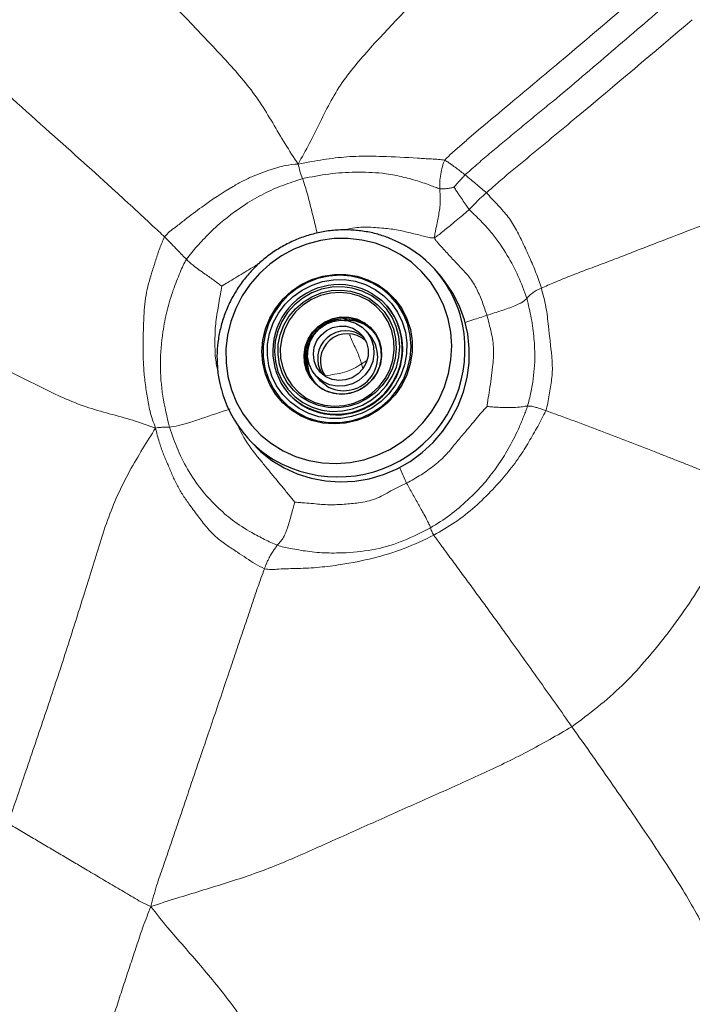
# Model space of a CAD drawing. Units: millimetres. Extents: x 0 to 420, y 0 to 297.
# Drawn here: x 96 to 105, y 121 to 134 of the extents above; entities that cross this region are included whole.
import ezdxf

# ---------------------------------------------------------------- set-up
doc = ezdxf.new("R2010")
doc.units = ezdxf.units.MM

msp = doc.modelspace()

# ---------------------------------------------------------------- linework, layer by layer
at = {"color": 7, "linetype": 'Continuous', "lineweight": 25}
for p, q in [((101.24353, 130.52251), (101.1865, 130.587)), ((100.53021, 130.09635), (100.52445, 130.10287)), ((100.29157, 129.702), (100.2398, 129.76054)), ((99.55058, 129.15114), (99.60234, 129.0926)), ((99.17597, 128.91056), (99.18173, 128.90404)), ((98.6144, 128.31278), (98.67142, 128.24829))]:
    msp.add_line(p, q, dxfattribs=at)
at = {"color": 8, "linetype": 'Continuous', "lineweight": 18}
for p, q in [((100.17947, 129.31308), (100.24696, 129.35112)), ((100.17947, 129.31308), (100.1953, 129.24854)), ((100.69401, 127.90229), (100.79228, 127.68679))]:
    msp.add_line(p, q, dxfattribs=at)
at = {"color": 7, "linetype": 'Continuous', "lineweight": 25, "flags": 128}
for points in [[(100.70635, 130.80246), (100.54127, 130.88961), (100.36595, 130.95552), (100.18308, 130.99918), (99.99541, 131.01993), (99.80579, 131.01746), (99.61709, 130.9918), (99.43218, 130.94334), (99.25386, 130.87282), (99.08484, 130.78131), (98.92766, 130.67019), (98.78473, 130.54115), (98.65819, 130.39614), (98.54998, 130.23736), (98.46173, 130.06722), (98.39478, 129.88831), (98.35015, 129.70332), (98.32851, 129.51506), (98.33018, 129.3264), (98.35515, 129.14018), (98.40304, 128.95924), (98.47312, 128.7863), (98.56432, 128.62401), (98.67527, 128.47481), (98.80428, 128.34097), (98.9494, 128.22451), (99.10842, 128.12721), (99.27894, 128.05053), (99.45838, 127.99564), (99.64401, 127.96338), (99.83301, 127.95422), (100.02253, 127.96831), (100.20968, 128.00544), (100.39164, 128.06504), (100.56565, 128.14621), (100.72906, 128.24772), (100.8794, 128.36803), (101.01439, 128.50532), (101.13198, 128.6575), (101.2304, 128.82227), (101.30815, 128.99713), (101.36404, 129.17943), (101.39724, 129.3664), (101.40725, 129.55522), (101.3939, 129.74302), (101.3574, 129.92695), (101.29831, 130.10422), (101.21751, 130.27215), (101.11625, 130.4282), (100.99604, 130.56999), (100.85871, 130.69537), (100.70635, 130.80246)], [(98.67142, 128.24829), (98.79981, 128.11878), (98.95368, 127.99651), (99.12164, 127.89374), (99.30134, 127.81191), (99.49025, 127.75216), (99.68571, 127.71534), (99.88499, 127.70197), (100.08529, 127.71223), (100.2838, 127.74597), (100.47772, 127.80273), (100.66434, 127.88171), (100.84104, 127.9818), (101.00533, 128.10158), (101.15492, 128.2394), (101.28769, 128.39329), (101.40179, 128.56112), (101.49562, 128.74052), (101.56786, 128.92896), (101.61748, 129.12382), (101.64381, 129.32235), (101.64646, 129.52176), (101.6254, 129.71926), (101.58093, 129.91208), (101.51367, 130.09749), (101.42457, 130.27292), (101.31486, 130.43588), (101.24353, 130.52251)], [(100.40359, 130.3879), (100.52829, 130.29734), (100.63696, 130.18839), (100.72706, 130.06361), (100.79649, 129.92592), (100.8436, 129.77855), (100.86731, 129.62496), (100.86704, 129.46873), (100.84282, 129.31354), (100.7952, 129.16302), (100.72531, 129.0207), (100.63477, 128.88992), (100.52572, 128.77374), (100.40071, 128.67488), (100.26266, 128.59567), (100.11483, 128.53795), (99.96066, 128.50309), (99.80377, 128.49189), (99.64785, 128.50462), (99.49654, 128.54099), (99.3534, 128.60014), (99.22177, 128.68068), (99.10474, 128.78072), (99.00506, 128.89793), (98.92506, 129.02955), (98.86662, 129.1725), (98.83111, 129.32343), (98.81935, 129.4788), (98.83163, 129.63496), (98.86766, 129.78827), (98.92659, 129.93512), (99.00704, 130.07207), (99.10713, 130.19591), (99.2245, 130.30375), (99.35642, 130.39305), (99.49978, 130.46171), (99.65123, 130.50814), (99.80721, 130.53124), (99.96407, 130.53047), (100.11814, 130.50584), (100.2658, 130.45795), (100.40359, 130.3879)], [(99.29409, 128.65149), (99.42979, 128.5825), (99.57521, 128.53533), (99.72694, 128.51108), (99.88143, 128.51032), (100.03504, 128.53307), (100.18419, 128.57879), (100.32538, 128.64642), (100.45529, 128.73436), (100.57089, 128.84056), (100.66946, 128.96253), (100.74869, 129.0974), (100.80672, 129.24202), (100.8422, 129.393), (100.8543, 129.5468), (100.84272, 129.69981), (100.80774, 129.84844), (100.75019, 129.98923), (100.67141, 130.11885), (100.57324, 130.23428), (100.45799, 130.33281), (100.32836, 130.41212), (100.18738, 130.47037), (100.03837, 130.50619), (99.88481, 130.51873), (99.73031, 130.5077), (99.57848, 130.47337), (99.43288, 130.41653), (99.29694, 130.33851), (99.17382, 130.24116), (99.06642, 130.12674), (98.97726, 129.99794), (98.90843, 129.85778), (98.86153, 129.70955), (98.83767, 129.55671), (98.83742, 129.40285), (98.86076, 129.25159), (98.90716, 129.10645), (98.97553, 128.97085), (99.06427, 128.84797), (99.17129, 128.74067), (99.29409, 128.65149)], [(99.32558, 128.70078), (99.20708, 128.7872), (99.10429, 128.89149), (99.01972, 129.01109), (98.95545, 129.14305), (98.91308, 129.28413), (98.89364, 129.43085), (98.89761, 129.5796), (98.92489, 129.72672), (98.97482, 129.86858), (99.04616, 130.00169), (99.13715, 130.12277), (99.24557, 130.22885), (99.36872, 130.3173), (99.5036, 130.38595), (99.64686, 130.43312), (99.79499, 130.45763), (99.94434, 130.45889), (100.09123, 130.43687), (100.23204, 130.3921), (100.3633, 130.3257), (100.48179, 130.23928), (100.58459, 130.13499), (100.66916, 130.01539), (100.73343, 129.88343), (100.7758, 129.74235), (100.79524, 129.59563), (100.79127, 129.44688), (100.76399, 129.29976), (100.71406, 129.1579), (100.64272, 129.02479), (100.55172, 128.90371), (100.44331, 128.79764), (100.32015, 128.70918), (100.18528, 128.64053), (100.04202, 128.59336), (99.89389, 128.56885), (99.74454, 128.56759), (99.59765, 128.58961), (99.45684, 128.63438), (99.32558, 128.70078)], [(100.30963, 130.24165), (100.18548, 130.30379), (100.05204, 130.34437), (99.91292, 130.36228), (99.77195, 130.35703), (99.63294, 130.32877), (99.49971, 130.27825), (99.37588, 130.20687), (99.26484, 130.11657), (99.1696, 130.00982), (99.09277, 129.88951), (99.03644, 129.75895), (99.00216, 129.62168), (98.99084, 129.48145), (99.00282, 129.34209), (99.03775, 129.2074), (99.09468, 129.08105), (99.17207, 128.96649), (99.26779, 128.86685), (99.37925, 128.78483), (99.5034, 128.72269), (99.63684, 128.68211), (99.77595, 128.6642), (99.91693, 128.66945), (100.05593, 128.69771), (100.18917, 128.74823), (100.313, 128.81961), (100.42404, 128.90991), (100.51928, 129.01666), (100.59611, 129.13697), (100.65244, 129.26753), (100.68672, 129.4048), (100.69803, 129.54503), (100.68606, 129.68439), (100.65113, 129.81908), (100.5942, 129.94543), (100.51681, 130.05999), (100.42108, 130.15964), (100.30963, 130.24165)], [(100.28415, 130.20176), (100.39216, 130.1219), (100.48441, 130.02453), (100.55824, 129.91245), (100.61155, 129.78889), (100.64278, 129.6574), (100.65105, 129.52176), (100.63611, 129.38587), (100.5984, 129.25365), (100.539, 129.1289), (100.45962, 129.0152), (100.36254, 128.91583), (100.25055, 128.83365), (100.12688, 128.77102), (99.99509, 128.72974), (99.85896, 128.711), (99.72241, 128.71534), (99.58938, 128.74263), (99.46368, 128.7921), (99.34894, 128.86231), (99.24845, 128.95124), (99.16511, 129.05634), (99.10131, 129.17459), (99.05888, 129.30258), (99.03906, 129.43663), (99.04241, 129.57288), (99.06883, 129.70742), (99.11756, 129.83637), (99.1872, 129.95603), (99.27575, 130.06294), (99.38067, 130.15405), (99.49892, 130.22672), (99.62711, 130.27886), (99.76156, 130.30898), (99.89839, 130.3162), (100.03366, 130.30033), (100.1635, 130.26181), (100.28415, 130.20176)], [(99.42308, 128.84571), (99.54286, 128.78645), (99.6719, 128.74918), (99.80626, 128.73502), (99.94187, 128.74441), (100.07461, 128.77706), (100.20045, 128.83199), (100.31555, 128.90751), (100.41642, 129.00134), (100.50001, 129.11062), (100.56376, 129.23204), (100.60574, 129.36191), (100.62468, 129.49627), (100.62, 129.63105), (100.59184, 129.76215), (100.54106, 129.88559), (100.4692, 129.99762), (100.37844, 130.09483), (100.27155, 130.17427), (100.15176, 130.23353), (100.02273, 130.2708), (99.88837, 130.28496), (99.75275, 130.27557), (99.62002, 130.24291), (99.49418, 130.18799), (99.37908, 130.11247), (99.2782, 130.01864), (99.19462, 129.90936), (99.13087, 129.78794), (99.08889, 129.65807), (99.06995, 129.52371), (99.07463, 129.38893), (99.10279, 129.25783), (99.15357, 129.13439), (99.22543, 129.02236), (99.31619, 128.92515), (99.42308, 128.84571)], [(100.33329, 130.26314), (100.44903, 130.17797), (100.52445, 130.10287)], [(99.634, 128.97272), (99.54797, 129.0391), (99.47831, 129.12233), (99.42807, 129.21879), (99.39945, 129.32424), (99.3937, 129.43409), (99.41107, 129.54352), (99.4508, 129.64777), (99.51115, 129.74227), (99.58948, 129.82289), (99.68238, 129.88611), (99.78579, 129.92917), (99.89517, 129.95018), (100.00576, 129.94823), (100.11271, 129.9234), (100.21137, 129.87678), (100.2974, 129.8104), (100.36706, 129.72716), (100.41729, 129.63071), (100.44591, 129.52526), (100.45166, 129.41541), (100.4343, 129.30597), (100.39457, 129.20173), (100.33422, 129.10723), (100.25588, 129.0266), (100.16298, 128.96338), (100.05958, 128.92032), (99.95019, 128.89931), (99.83961, 128.90126), (99.73265, 128.92609), (99.634, 128.97272)], [(100.21185, 129.86973), (100.11047, 129.91718), (100.00045, 129.94145), (99.88693, 129.94141), (99.77522, 129.91706), (99.67054, 129.86954), (99.57778, 129.80106), (99.50129, 129.71484), (99.44463, 129.6149), (99.41047, 129.50591), (99.40038, 129.39298), (99.41486, 129.28138), (99.45322, 129.17633), (99.51366, 129.08274), (99.59336, 129.00499), (99.6886, 128.94672), (99.79492, 128.91064), (99.90735, 128.89845), (100.02063, 128.91072), (100.12946, 128.94687), (100.22877, 129.00521), (100.31389, 129.08302), (100.38086, 129.17665), (100.42654, 129.28173), (100.44879, 129.39335), (100.44658, 129.50627), (100.42001, 129.61524), (100.37032, 129.71514), (100.29983, 129.80132), (100.21185, 129.86973)], [(99.64828, 129.06923), (99.56733, 129.13325), (99.50406, 129.21467), (99.46187, 129.30908), (99.44304, 129.41141), (99.44859, 129.51614), (99.47821, 129.61761), (99.53032, 129.71036), (99.60209, 129.7894), (99.68966, 129.85045), (99.78832, 129.89022), (99.89273, 129.90658), (99.99728, 129.89864), (100.09633, 129.86683), (100.18453, 129.81286), (100.25713, 129.73965), (100.31022, 129.65113), (100.34094, 129.55209), (100.34762, 129.44786), (100.32992, 129.34406), (100.28878, 129.24628), (100.22642, 129.1598), (100.1462, 129.08929), (100.05245, 129.03853), (99.95022, 129.01027), (99.84503, 129.00603), (99.74254, 129.02604), (99.64828, 129.06923)], [(99.69122, 129.13646), (99.61959, 129.19425), (99.56527, 129.26847), (99.53169, 129.35447), (99.52094, 129.44683), (99.53371, 129.53976), (99.56919, 129.62742), (99.62516, 129.7043), (99.69809, 129.76556), (99.78341, 129.80737), (99.87575, 129.82709), (99.96931, 129.82348), (100.05822, 129.79677), (100.13688, 129.74864), (100.20035, 129.68211), (100.24465, 129.60137), (100.267, 129.51148), (100.26598, 129.41809), (100.24166, 129.32708), (100.19557, 129.24416), (100.13061, 129.17454), (100.05085, 129.12259), (99.96132, 129.09159), (99.86763, 129.08347), (99.77567, 129.09875), (99.69122, 129.13646)], [(100.33345, 129.76509), (100.31674, 129.7822), (100.22875, 129.85061)], [(100.34173, 129.75497), (100.33404, 129.76263), (100.24605, 129.83104)], [(99.70005, 129.01068), (99.6191, 129.07471), (99.60234, 129.0926)], [(99.18173, 128.90404), (99.25715, 128.82894), (99.37289, 128.74377)]]:
    msp.add_lwpolyline(points, dxfattribs=at)
at = {"color": 7, "linetype": 'Continuous', "lineweight": 25}
for centre, radius, start, end in [((99.98334, 129.52324), 1.60588, 16.592331, 67.578679), ((99.87053, 129.48768), 0.90304, 59.173545, 219.723103), ((99.83565, 129.51923), 0.90304, 239.173545, 39.723103), ((99.95112, 129.39258), 0.53386, 44.347225, 218.617972), ((99.95796, 129.39578), 0.52934, 59.232577, 125.292843), ((99.97877, 129.3912), 0.51469, 58.714424, 93.892678), ((99.96062, 129.38184), 0.38134, 49.813802, 213.151395), ((99.93867, 129.3885), 0.52154, 137.23582, 219.217484), ((99.98457, 129.35475), 0.36753, 47.04289, 215.922308), ((99.93643, 129.40714), 0.46158, 239.194991, 39.701657), ((99.94337, 129.36455), 0.50909, 169.769999, 218.260277), ((99.81821, 129.37726), 1.60674, 194.953193, 238.513962)]:
    msp.add_arc(centre, radius, start, end, dxfattribs=at)
at = {"color": 8, "linetype": 'Continuous', "lineweight": 25}
for centre, radius, start, end in [((99.83369, 129.5254), 0.90035, 223.069988, 39.895209), ((99.85371, 129.50573), 1.73523, 239.729869, 15.92412)]:
    msp.add_arc(centre, radius, start, end, dxfattribs=at)
at = {"color": 7, "linetype": 'Continuous', "lineweight": 18}
for points, knots in [([(95.87701, 135.99236), (96.21795, 135.63906), (96.89981, 134.93252), (97.66304, 134.15001), (98.15384, 133.63513), (98.3799, 133.39379), (98.59854, 133.14563), (98.79436, 132.87897), (98.96469, 132.59905), (99.1335, 132.30793), (99.25299, 132.12556), (99.31242, 132.03486)], [0, 0, 0, 0, 0.28092641, 0.5618221, 0.62488832, 0.68796666, 0.75103908, 0.81419558, 0.87726798, 0.93895587, 1, 1, 1, 1]), ([(99.31242, 132.03486), (99.3651, 132.12757), (99.46859, 132.30972), (99.61471, 132.60815), (99.75957, 132.90157), (99.93288, 133.18187), (100.20674, 133.52142), (100.57688, 133.91733), (101.05276, 134.41565), (101.55715, 134.94349), (102.09309, 135.4981), (102.46252, 135.85567), (102.64724, 136.03445)], [0, 0, 0, 0, 0.06398511, 0.12570614, 0.18837466, 0.25103386, 0.31364459, 0.43691364, 0.5601025, 0.70674541, 0.85337376, 1, 1, 1, 1]), ([(101.31252, 132.08722), (101.34588, 132.1209), (101.41839, 132.19409), (101.53956, 132.29794), (101.66691, 132.40793), (101.88743, 132.5944), (102.30762, 132.94609), (103.11792, 133.62103), (103.78465, 134.19249), (104.21201, 134.55877)], [0, 0, 0, 0, 0.03765984, 0.08184778, 0.1259908, 0.17015412, 0.30906307, 0.55713182, 1, 1, 1, 1]), ([(93.87685, 134.29905), (94.5608, 133.6875), (95.54567, 132.80688), (96.57134, 131.89162), (96.94618, 131.5481), (97.06262, 131.44073), (97.17905, 131.33291), (97.29448, 131.22559), (97.39868, 131.12844), (97.46385, 131.06752), (97.49117, 131.04198)], [0, 0, 0, 0, 0.5666661, 0.81598582, 0.84863896, 0.88126872, 0.91384476, 0.94633244, 0.9774953, 1, 1, 1, 1]), ([(104.43785, 134.29441), (104.17122, 134.06608), (103.63803, 133.60948), (103.04458, 133.10203), (102.65207, 132.77877), (102.46963, 132.62851), (102.28728, 132.47805), (102.10496, 132.32747), (101.92322, 132.17675), (101.75004, 132.03001), (101.64203, 131.93225), (101.59129, 131.88632)], [0, 0, 0, 0, 0.28215628, 0.56424601, 0.62757115, 0.69089734, 0.75423493, 0.81760164, 0.88093226, 0.94405406, 1, 1, 1, 1]), ([(104.68862, 134.00164), (104.1623, 133.55543), (103.57689, 133.05914), (102.92669, 132.51962), (102.74792, 132.3712), (102.56906, 132.22285), (102.38972, 132.07493), (102.21034, 131.92782), (102.03896, 131.78343), (101.93245, 131.68756), (101.8821, 131.64224)], [0, 0, 0, 0, 0.56389179, 0.62718535, 0.69047918, 0.75378726, 0.81712983, 0.88043579, 0.94347376, 1, 1, 1, 1]), ([(99.31242, 132.03486), (99.37374, 132.04576), (99.48888, 132.06622), (99.65708, 132.09598), (99.81776, 132.11821), (99.97879, 132.1337), (100.1397, 132.14104), (100.29968, 132.14215), (100.56869, 132.13557), (100.81391, 132.12233), (101.03721, 132.10876), (101.13227, 132.10281), (101.22427, 132.09895), (101.28447, 132.09095), (101.31252, 132.08722)], [0, 0, 0, 0, 0.09066643, 0.17023591, 0.24983879, 0.32941888, 0.40895137, 0.48844626, 0.56793389, 0.81265319, 0.86074331, 0.90885851, 0.95752946, 1, 1, 1, 1]), ([(101.24518, 131.69715), (101.24474, 131.72724), (101.24383, 131.78934), (101.25464, 131.89063), (101.27522, 131.98064), (101.29329, 132.0475), (101.30667, 132.07515), (101.31252, 132.08722)], [0, 0, 0, 0, 0.26731445, 0.55174217, 0.80392686, 0.91433318, 1, 1, 1, 1]), ([(101.31252, 132.08722), (101.32249, 132.08167), (101.34035, 132.07173), (101.37007, 132.05045), (101.41419, 132.02056), (101.49092, 131.9653), (101.55216, 131.9171), (101.59129, 131.88632)], [0, 0, 0, 0, 0.09983616, 0.17874961, 0.3185821, 0.56468736, 1, 1, 1, 1]), ([(97.49117, 131.04198), (97.51367, 131.06645), (97.55933, 131.11613), (97.65805, 131.18671), (97.8011, 131.3017), (98.0579, 131.49404), (98.322, 131.6727), (98.56109, 131.80495), (98.69919, 131.871), (98.84228, 131.92569), (98.98817, 131.97238), (99.14295, 132.02022), (99.25328, 132.02975), (99.31242, 132.03486)], [0, 0, 0, 0, 0.04719524, 0.09581004, 0.17220516, 0.30865951, 0.55232627, 0.62490365, 0.69747026, 0.77004256, 0.84265353, 0.91566459, 1, 1, 1, 1]), ([(99.37382, 131.83608), (99.36187, 131.86779), (99.34104, 131.92312), (99.32098, 132.00144), (99.31242, 132.03486)], [0, 0, 0, 0, 0.57324836, 1, 1, 1, 1]), ([(99.37382, 131.83608), (99.4937, 131.85957), (99.73383, 131.90662), (100.0966, 131.92875), (100.41797, 131.91864), (100.69091, 131.87479), (100.90819, 131.81532), (101.07146, 131.76235), (101.18029, 131.71908), (101.22476, 131.70405), (101.24518, 131.69715)], [0, 0, 0, 0, 0.187389998, 0.375355743, 0.563242, 0.687271304, 0.811427547, 0.920809472, 0.963632542, 1, 1, 1, 1]), ([(102.62995, 130.34306), (102.68833, 130.36899), (102.81396, 130.42481), (103.01838, 130.50744), (103.2378, 130.59068), (103.45911, 130.67364), (103.6801, 130.75787), (104.17329, 130.94828), (104.93824, 131.24582), (105.6856, 131.5301), (106.14019, 131.70579), (106.30331, 131.76883), (106.46732, 131.83192), (106.64317, 131.9019), (106.76648, 131.94539), (106.83406, 131.96923)], [0, 0, 0, 0, 0.04492427, 0.09668642, 0.14872422, 0.20093148, 0.25313557, 0.30530723, 0.55122552, 0.79720872, 0.83586547, 0.87452396, 0.91319464, 0.95241991, 1, 1, 1, 1]), ([(97.7893, 130.73765), (97.81368, 130.76881), (97.86135, 130.82973), (97.93819, 130.91699), (98.04996, 131.04067), (98.2577, 131.24352), (98.53583, 131.45501), (98.84046, 131.63407), (99.10433, 131.7479), (99.2844, 131.80682), (99.37382, 131.83608)], [0, 0, 0, 0, 0.06114323, 0.11955454, 0.17810516, 0.31622736, 0.56233771, 0.7090078, 0.85549385, 1, 1, 1, 1]), ([(101.59129, 131.88632), (101.57536, 131.86996), (101.54339, 131.83713), (101.50442, 131.79301), (101.47097, 131.75628), (101.45251, 131.73421), (101.44399, 131.72465), (101.44136, 131.72032), (101.44038, 131.7187)], [0, 0, 0, 0, 0.28213886, 0.56630532, 0.81575389, 0.92475713, 0.97196395, 1, 1, 1, 1]), ([(101.59129, 131.88632), (101.64551, 131.84163), (101.72141, 131.77909), (101.81813, 131.6974), (101.86067, 131.66072), (101.8821, 131.64224)], [0, 0, 0, 0, 0.55379939, 0.77519552, 1, 1, 1, 1]), ([(101.17236, 131.03034), (101.17501, 131.05391), (101.17977, 131.09632), (101.19639, 131.17097), (101.21227, 131.25155), (101.23051, 131.34225), (101.2455, 131.43396), (101.25264, 131.52759), (101.24867, 131.61381), (101.2464, 131.66798), (101.24518, 131.69715)], [0, 0, 0, 0, 0.097229419, 0.175009305, 0.312927099, 0.433556429, 0.549716977, 0.684748764, 0.830215394, 1, 1, 1, 1]), ([(101.24518, 131.69715), (101.25121, 131.69663), (101.26208, 131.69571), (101.27952, 131.69603), (101.30791, 131.69661), (101.34837, 131.70006), (101.3891, 131.7071), (101.41889, 131.71397), (101.43158, 131.71738), (101.43719, 131.71874), (101.43944, 131.71871), (101.44038, 131.7187)], [0, 0, 0, 0, 0.09630822, 0.17362885, 0.3121487, 0.5617716, 0.81358006, 0.92467076, 0.97292374, 0.98872217, 1, 1, 1, 1]), ([(101.44038, 131.7187), (101.44609, 131.70946), (101.45682, 131.69211), (101.47702, 131.66064), (101.50906, 131.6137), (101.55278, 131.54943), (101.59401, 131.48901), (101.6247, 131.44473), (101.6387, 131.42487), (101.64566, 131.415)], [0, 0, 0, 0, 0.08938244, 0.16783764, 0.30762079, 0.55686542, 0.80567346, 0.90334397, 1, 1, 1, 1]), ([(101.8821, 131.64224), (101.85072, 131.61536), (101.78775, 131.56143), (101.7117, 131.48147), (101.67058, 131.44008), (101.64566, 131.415)], [0, 0, 0, 0, 0.28138165, 0.56457192, 1, 1, 1, 1]), ([(101.8821, 131.64224), (101.92829, 131.59154), (102.02232, 131.48832), (102.16624, 131.33752), (102.28299, 131.15671), (102.37814, 130.95977), (102.471, 130.75972), (102.55919, 130.55275), (102.60638, 130.41292), (102.62995, 130.34306)], [0, 0, 0, 0, 0.136023, 0.27693036, 0.41702921, 0.55784883, 0.70533491, 0.85278555, 1, 1, 1, 1]), ([(101.64566, 131.415), (101.62844, 131.39907), (101.59523, 131.36833), (101.5175, 131.30471), (101.41103, 131.21398), (101.31021, 131.13498), (101.22943, 131.06636), (101.18966, 131.04126), (101.17236, 131.03034)], [0, 0, 0, 0, 0.19162937, 0.36971647, 0.5492177, 0.79987185, 0.91293302, 1, 1, 1, 1]), ([(101.64566, 131.415), (101.66088, 131.39933), (101.69327, 131.36598), (101.75427, 131.30942), (101.84547, 131.21715), (101.99672, 131.05008), (102.16286, 130.80294), (102.32276, 130.50576), (102.39529, 130.30374), (102.43151, 130.20286)], [0, 0, 0, 0, 0.04389182, 0.09344202, 0.17136712, 0.31051794, 0.55821979, 0.77938857, 1, 1, 1, 1]), ([(97.36881, 128.43704), (97.34149, 128.51264), (97.29042, 128.65395), (97.25294, 128.86991), (97.22248, 129.07745), (97.20281, 129.28735), (97.19723, 129.49844), (97.20101, 129.71), (97.20858, 129.95958), (97.22876, 130.24827), (97.30332, 130.51336), (97.3725, 130.72482), (97.42189, 130.88777), (97.46823, 130.99091), (97.49117, 131.04198)], [0, 0, 0, 0, 0.09146635, 0.17096562, 0.25013751, 0.3293139, 0.40841218, 0.48754809, 0.56679326, 0.68845487, 0.80996782, 0.87375377, 0.93749221, 1, 1, 1, 1]), ([(97.49117, 131.04198), (97.50063, 131.03311), (97.5148, 131.01982), (97.53279, 131.00131), (97.55544, 130.97833), (97.60118, 130.93142), (97.66433, 130.86576), (97.73028, 130.79687), (97.77037, 130.75665), (97.7893, 130.73765)], [0, 0, 0, 0, 0.08235703, 0.123388265, 0.163212691, 0.286577128, 0.543465504, 0.784305036, 1, 1, 1, 1]), ([(101.17236, 131.03034), (101.17611, 131.02027), (101.18418, 130.99861), (101.21241, 130.9667), (101.25543, 130.91855), (101.33202, 130.83614), (101.43142, 130.72828), (101.54314, 130.60511), (101.66319, 130.48499), (101.75355, 130.32868), (101.82787, 130.15381), (101.86769, 130.03307), (101.8876, 129.97268)], [0, 0, 0, 0, 0.02471423, 0.05314812, 0.09789652, 0.17536131, 0.31355393, 0.43699188, 0.56058662, 0.70654478, 0.85324885, 1, 1, 1, 1]), ([(97.55713, 128.44926), (97.52456, 128.58884), (97.4593, 128.86862), (97.42083, 129.30922), (97.45754, 129.70068), (97.52054, 130.0391), (97.60368, 130.30806), (97.68492, 130.51098), (97.74344, 130.65096), (97.77437, 130.70941), (97.7893, 130.73765)], [0, 0, 0, 0, 0.18625395, 0.37331591, 0.56069548, 0.68434679, 0.8079649, 0.91639011, 0.95961583, 1, 1, 1, 1]), ([(97.7893, 130.73765), (97.81771, 130.71039), (97.8665, 130.66357), (97.95595, 130.59532), (98.06242, 130.523), (98.14844, 130.46091), (98.22294, 130.40735), (98.25528, 130.38243), (98.27082, 130.37045)], [0, 0, 0, 0, 0.23676212, 0.40661894, 0.56534404, 0.80747211, 0.90748478, 1, 1, 1, 1]), ([(92.58158, 130.54006), (93.02786, 130.34065), (93.92042, 129.94182), (94.89128, 129.45428), (95.52302, 129.1349), (95.81689, 128.98683), (96.11247, 128.84311), (96.41775, 128.72183), (96.73426, 128.63252), (97.06247, 128.54585), (97.26628, 128.47346), (97.36881, 128.43704)], [0, 0, 0, 0, 0.28052858, 0.56105288, 0.62403625, 0.68705044, 0.75011351, 0.8131873, 0.87598878, 0.93761926, 1, 1, 1, 1]), ([(102.43151, 130.20286), (102.44189, 130.21461), (102.46293, 130.2384), (102.50076, 130.27346), (102.55534, 130.30968), (102.60506, 130.33192), (102.62995, 130.34306)], [0, 0, 0, 0, 0.2730069, 0.55308828, 0.77619723, 1, 1, 1, 1]), ([(102.62995, 130.34306), (102.65293, 130.25857), (102.6991, 130.08872), (102.73121, 129.77465), (102.76752, 129.48221), (102.78661, 129.20636), (102.75997, 129.02968), (102.73766, 128.88747), (102.72047, 128.77895), (102.70171, 128.70791), (102.69239, 128.6726)], [0, 0, 0, 0, 0.15559298, 0.31278208, 0.55987373, 0.68312915, 0.80657641, 0.87132042, 0.93602295, 1, 1, 1, 1]), ([(101.8876, 129.97268), (101.95414, 129.99398), (102.08248, 130.03506), (102.25548, 130.09368), (102.38208, 130.15522), (102.41481, 130.18677), (102.43151, 130.20286)], [0, 0, 0, 0, 0.30443835, 0.5872018, 0.78947837, 1, 1, 1, 1]), ([(102.43151, 130.20286), (102.45339, 130.11295), (102.49718, 129.93309), (102.53316, 129.65766), (102.54704, 129.35138), (102.5227, 129.10362), (102.48721, 128.92083), (102.46649, 128.8258), (102.44991, 128.76587), (102.44154, 128.73565)], [0, 0, 0, 0, 0.186473, 0.37303115, 0.55960506, 0.80558149, 0.87029671, 0.93458253, 1, 1, 1, 1]), ([(101.8876, 129.97268), (101.90799, 129.89677), (101.94873, 129.74502), (101.98847, 129.50968), (101.96485, 129.2436), (101.93335, 129.01392), (101.90496, 128.84405), (101.89405, 128.77166), (101.88973, 128.74222), (101.88956, 128.7326), (101.8895, 128.72966)], [0, 0, 0, 0, 0.189726579, 0.379261873, 0.568890354, 0.819545782, 0.929755749, 0.977168982, 0.99303019, 1, 1, 1, 1]), ([(97.55713, 128.44926), (97.59698, 128.45511), (97.68166, 128.46754), (97.83634, 128.51301), (98.07133, 128.59051), (98.25666, 128.65403), (98.388, 128.69905)], [0, 0, 0, 0, 0.15683071, 0.33326259, 0.52749787, 1, 1, 1, 1]), ([(101.8895, 128.72966), (101.87507, 128.71519), (101.84283, 128.6829), (101.78837, 128.6173), (101.70087, 128.51372), (101.58939, 128.3803), (101.4616, 128.22956), (101.33536, 128.0713), (101.17578, 127.92689), (100.9909, 127.79561), (100.85858, 127.72311), (100.79228, 127.68679)], [0, 0, 0, 0, 0.04010881, 0.08954043, 0.16736854, 0.30654698, 0.4309989, 0.55564617, 0.703586, 0.85148225, 1, 1, 1, 1]), ([(102.44154, 128.73565), (102.43387, 128.71384), (102.41878, 128.67094), (102.3926, 128.60426), (102.35455, 128.50902), (102.28279, 128.34451), (102.17011, 128.12661), (102.01629, 127.8941), (101.84252, 127.66791), (101.62961, 127.45341), (101.38876, 127.24422), (101.20846, 127.13222), (101.11856, 127.07637)], [0, 0, 0, 0, 0.03321774, 0.06536592, 0.09802158, 0.17535275, 0.31349214, 0.43694247, 0.56031294, 0.70709989, 0.85395374, 1, 1, 1, 1]), ([(101.8895, 128.72966), (101.91415, 128.72773), (101.96538, 128.72373), (102.04279, 128.71961), (102.14949, 128.71472), (102.27605, 128.71271), (102.38714, 128.73057), (102.42227, 128.73385), (102.44154, 128.73565)], [0, 0, 0, 0, 0.10666282, 0.22180104, 0.33326288, 0.57161062, 0.76493425, 1, 1, 1, 1]), ([(102.44154, 128.73565), (102.45555, 128.73612), (102.48445, 128.73709), (102.52717, 128.72681), (102.56664, 128.71503), (102.59238, 128.70681), (102.62038, 128.6975), (102.65308, 128.68636), (102.67826, 128.67754), (102.69239, 128.6726)], [0, 0, 0, 0, 0.25910314, 0.53434111, 0.6237451, 0.71310948, 0.80158015, 0.88869279, 1, 1, 1, 1]), ([(102.69239, 128.6726), (102.65541, 128.60097), (102.58128, 128.45738), (102.45979, 128.2474), (102.32552, 128.02759), (102.15876, 127.81228), (101.95708, 127.58441), (101.72519, 127.35988), (101.45934, 127.14538), (101.26194, 127.03265), (101.16309, 126.9762)], [0, 0, 0, 0, 0.1040692, 0.20862263, 0.3131663, 0.43631068, 0.55952567, 0.70612316, 0.85284465, 1, 1, 1, 1]), ([(102.69239, 128.6726), (102.74325, 128.65463), (102.85332, 128.61574), (103.03081, 128.55052), (103.22035, 128.47952), (103.41086, 128.40745), (103.6009, 128.33512), (103.79045, 128.26241), (103.98025, 128.18896), (104.15689, 128.12017), (104.32014, 128.05637), (104.47002, 127.99754), (104.62031, 127.93823), (104.77099, 127.8782), (104.9223, 127.81785), (105.07346, 127.75535), (105.23589, 127.69423), (105.33915, 127.6351), (105.3947, 127.60329)], [0, 0, 0, 0, 0.060024646, 0.129901981, 0.19995624, 0.270049512, 0.340120478, 0.410185841, 0.480254466, 0.550331968, 0.605398716, 0.660468211, 0.715539617, 0.770611729, 0.825678529, 0.880735627, 0.935831093, 1, 1, 1, 1]), ([(95.35742, 123.04775), (95.44342, 123.29977), (95.61541, 123.80378), (95.87761, 124.57522), (96.1362, 125.34992), (96.33576, 125.98659), (96.48956, 126.48019), (96.59728, 126.83094), (96.71066, 127.18059), (96.8469, 127.52284), (97.01127, 127.84944), (97.19627, 128.16134), (97.31069, 128.34417), (97.36881, 128.43704)], [0, 0, 0, 0, 0.14001306, 0.28001546, 0.42007263, 0.56014275, 0.62303905, 0.68595764, 0.7488993, 0.81186138, 0.87458584, 0.93630046, 1, 1, 1, 1]), ([(97.36881, 128.43704), (97.38915, 128.44036), (97.43046, 128.4471), (97.48361, 128.4459), (97.52919, 128.44798), (97.55713, 128.44926)], [0, 0, 0, 0, 0.27300261, 0.55431209, 1, 1, 1, 1]), ([(98.85307, 126.51819), (98.81031, 126.53913), (98.72366, 126.58155), (98.60683, 126.66539), (98.47768, 126.74835), (98.34242, 126.83815), (98.19459, 126.94498), (98.06419, 127.08248), (97.94442, 127.2416), (97.83241, 127.39119), (97.73301, 127.53177), (97.65497, 127.66732), (97.59168, 127.80878), (97.53109, 127.95073), (97.46976, 128.09496), (97.41265, 128.25664), (97.38439, 128.37291), (97.36881, 128.43704)], [0, 0, 0, 0, 0.056057112, 0.113574498, 0.171115473, 0.238904611, 0.306344046, 0.386575741, 0.467554732, 0.548479147, 0.610207529, 0.671848557, 0.733779324, 0.795886961, 0.857954367, 0.921662007, 1, 1, 1, 1]), ([(99.02897, 126.8382), (98.97102, 126.86428), (98.85454, 126.91671), (98.64641, 127.02766), (98.42179, 127.16937), (98.20641, 127.36013), (98.00309, 127.57561), (97.8195, 127.83496), (97.67094, 128.13111), (97.59496, 128.3435), (97.55713, 128.44926)], [0, 0, 0, 0, 0.08712806, 0.1751508, 0.31348629, 0.43702932, 0.56046085, 0.70732223, 0.85427302, 1, 1, 1, 1]), ([(99.26611, 127.42631), (99.27448, 127.42609), (99.2962, 127.42551), (99.34071, 127.42139), (99.41795, 127.41508), (99.55519, 127.40392), (99.73474, 127.38557), (99.94087, 127.39753), (100.14967, 127.41576), (100.3718, 127.46027), (100.57782, 127.58319), (100.72085, 127.65228), (100.79228, 127.68679)], [0, 0, 0, 0, 0.01598648, 0.04150186, 0.0854953, 0.16405402, 0.30429997, 0.42927699, 0.55482347, 0.70253464, 0.85144473, 1, 1, 1, 1]), ([(100.79228, 127.68679), (100.81934, 127.63817), (100.87308, 127.5416), (100.95336, 127.39854), (101.02327, 127.2732), (101.07631, 127.174), (101.10651, 127.11053), (101.11452, 127.08781), (101.11856, 127.07637)], [0, 0, 0, 0, 0.20436672, 0.40594586, 0.59765546, 0.73521659, 0.86662771, 1, 1, 1, 1]), ([(105.3947, 127.60329), (105.35962, 127.53381), (105.29269, 127.40127), (105.22131, 127.19403), (105.14558, 126.99642), (105.06752, 126.7997), (104.97953, 126.60725), (104.83425, 126.33674), (104.61752, 125.99695), (104.33457, 125.60851), (104.04104, 125.25089), (103.73887, 124.92416), (103.40253, 124.63292), (103.16585, 124.45496), (103.04754, 124.36601)], [0, 0, 0, 0, 0.05736949, 0.10944228, 0.16151345, 0.2135791, 0.26559208, 0.31756614, 0.44005213, 0.56264489, 0.67210297, 0.78146855, 0.89076209, 1, 1, 1, 1]), ([(99.02897, 126.8382), (99.04466, 126.85695), (99.07324, 126.8911), (99.11092, 126.94075), (99.14481, 127.01017), (99.18404, 127.12442), (99.2171, 127.24503), (99.24608, 127.34659), (99.25774, 127.39647), (99.26354, 127.41714), (99.26611, 127.42631)], [0, 0, 0, 0, 0.17117948, 0.31172868, 0.42798385, 0.55033122, 0.79965067, 0.91602622, 0.96271654, 1, 1, 1, 1]), ([(101.11856, 127.07637), (100.99859, 127.01508), (100.75896, 126.89267), (100.36981, 126.77333), (100.0143, 126.73568), (99.7029, 126.73058), (99.4487, 126.75169), (99.2558, 126.78625), (99.1174, 126.81294), (99.05845, 126.82978), (99.02897, 126.8382)], [0, 0, 0, 0, 0.18672989, 0.37296657, 0.55951086, 0.68265354, 0.80594372, 0.91435516, 0.95716567, 1, 1, 1, 1]), ([(101.11856, 127.07637), (101.12192, 127.06459), (101.12777, 127.04408), (101.15255, 126.99646), (101.16309, 126.9762)], [0, 0, 0, 0, 0.57451326, 1, 1, 1, 1]), ([(101.16309, 126.9762), (101.03024, 126.91296), (100.76324, 126.78587), (100.33608, 126.65704), (99.94708, 126.57972), (99.60344, 126.53559), (99.32055, 126.5215), (99.10265, 126.51908), (98.9501, 126.5057), (98.88496, 126.51408), (98.85307, 126.51819)], [0, 0, 0, 0, 0.18552235, 0.37285996, 0.56028662, 0.68400095, 0.80764183, 0.91641515, 0.95908619, 1, 1, 1, 1]), ([(101.16309, 126.9762), (101.19411, 126.93334), (101.25973, 126.84266), (101.3832, 126.67505), (101.51772, 126.49307), (101.65386, 126.30822), (101.78949, 126.12322), (101.9245, 125.93806), (102.05915, 125.75267), (102.21914, 125.53082), (102.40525, 125.27115), (102.61736, 124.97376), (102.831, 124.67128), (102.97497, 124.46832), (103.04754, 124.36601)], [0, 0, 0, 0, 0.06240201, 0.13202907, 0.20258481, 0.2732669, 0.3437986, 0.41428036, 0.48476462, 0.55524482, 0.66599959, 0.77674903, 0.8874583, 1, 1, 1, 1]), ([(98.85307, 126.51819), (98.8574, 126.53009), (98.86394, 126.54808), (98.87328, 126.57147), (98.88543, 126.59981), (98.90687, 126.64618), (98.93752, 126.70433), (98.97055, 126.75781), (99.00095, 126.80171), (99.01976, 126.82621), (99.02897, 126.8382)], [0, 0, 0, 0, 0.08160851, 0.12336244, 0.16391237, 0.28840802, 0.47970769, 0.66504867, 0.83599778, 1, 1, 1, 1]), ([(98.85307, 126.51819), (98.83742, 126.47506), (98.80074, 126.374), (98.74386, 126.21238), (98.68273, 126.03309), (98.62193, 125.85202), (98.56128, 125.67054), (98.50043, 125.48905), (98.43929, 125.30763), (98.26951, 124.80668), (98.09065, 124.28167), (97.90437, 123.73144), (97.81801, 123.47653), (97.73146, 123.22165), (97.64484, 122.96678), (97.55763, 122.71201), (97.47208, 122.45665), (97.37671, 122.19474), (97.32986, 122.01182), (97.30532, 121.91601)], [0, 0, 0, 0, 0.02880621, 0.06749194, 0.10678839, 0.14612834, 0.185493, 0.22486619, 0.26424552, 0.30363118, 0.55135518, 0.60668991, 0.66203699, 0.71739742, 0.77277251, 0.82816263, 0.88356756, 0.93901196, 1, 1, 1, 1]), ([(103.04754, 124.36601), (102.84539, 124.24997), (102.44087, 124.01778), (101.81013, 123.71523), (101.17132, 123.43254), (100.53349, 123.14736), (100.00412, 122.91102), (99.58292, 122.72262), (99.27014, 122.58282), (98.95475, 122.45047), (98.63403, 122.33359), (98.30956, 122.22949), (97.98411, 122.12824), (97.64842, 122.02728), (97.42264, 121.95406), (97.30532, 121.91601)], [0, 0, 0, 0, 0.11134101, 0.222792288, 0.334314339, 0.445834687, 0.557380367, 0.612169191, 0.666947495, 0.72168389, 0.776411609, 0.831183508, 0.885964481, 0.9407457, 1, 1, 1, 1]), ([(103.04754, 124.36601), (103.14071, 124.23353), (103.32805, 123.96712), (103.60659, 123.56808), (103.8797, 123.17799), (104.13436, 122.80138), (104.3707, 122.44096), (104.58965, 122.09998), (104.77854, 121.76794), (104.9321, 121.45863), (105.06694, 121.16201), (105.21413, 120.88245), (105.37548, 120.62691), (105.48805, 120.46516), (105.5443, 120.38434)], [0, 0, 0, 0, 0.07914842, 0.15915494, 0.23914059, 0.31919125, 0.39934818, 0.47944949, 0.55941863, 0.64743792, 0.73563574, 0.82377154, 0.91194248, 1, 1, 1, 1]), ([(95.35742, 123.04775), (95.42072, 123.01063), (95.54337, 122.93871), (95.72513, 122.83169), (95.90284, 122.72699), (96.08038, 122.62204), (96.25798, 122.51714), (96.41134, 122.42637), (96.54036, 122.35001), (96.64513, 122.28799), (96.74994, 122.22619), (96.85479, 122.16471), (96.95948, 122.10298), (97.06482, 122.04229), (97.176, 121.97215), (97.25931, 121.93598), (97.30532, 121.91601)], [0, 0, 0, 0, 0.09769367, 0.18927515, 0.2808612, 0.37244407, 0.46401771, 0.55558892, 0.60955491, 0.66352306, 0.71748781, 0.77145063, 0.82541465, 0.87937898, 0.9333861, 1, 1, 1, 1]), ([(97.30532, 121.91601), (97.26962, 121.82774), (97.20188, 121.66022), (97.12048, 121.40689), (97.03841, 121.16381), (96.95819, 120.91993), (96.87824, 120.67584), (96.70062, 120.12899), (96.42787, 119.27854), (96.16755, 118.45857), (96.01543, 117.97236), (95.96848, 117.82105), (95.92226, 117.67005), (95.87781, 117.52163), (95.83921, 117.38942), (95.81603, 117.30767), (95.80628, 117.2733)], [0, 0, 0, 0, 0.058568338, 0.111145613, 0.163693618, 0.216245713, 0.268800653, 0.321357694, 0.569124239, 0.816924155, 0.84939614, 0.881830766, 0.914197215, 0.946482306, 0.977495039, 1, 1, 1, 1]), ([(97.30532, 121.91601), (97.38016, 121.81792), (97.52361, 121.62994), (97.75948, 121.37023), (97.98225, 121.11156), (98.20296, 120.84969), (98.4134, 120.57824), (98.70127, 120.16946), (99.06336, 119.62122), (99.42775, 119.0676), (99.70776, 118.63788), (99.90534, 118.3333), (100.10194, 118.02794), (100.29468, 117.71994), (100.48039, 117.40747), (100.65675, 117.09014), (100.83814, 116.76639), (100.94267, 116.54051), (100.9968, 116.42356)], [0, 0, 0, 0, 0.05657164, 0.10842245, 0.16024565, 0.21204731, 0.26382618, 0.31562687, 0.43781822, 0.55997321, 0.61449684, 0.66902527, 0.72355829, 0.77807646, 0.83256901, 0.88704143, 0.94151348, 1, 1, 1, 1])]:
    msp.add_open_spline(points, degree=3, knots=knots, dxfattribs=at)
at = {"color": 8, "linetype": 'Continuous', "lineweight": 18}
for points, knots in [([(99.57279, 131.09226), (99.55655, 131.15914), (99.52086, 131.30613), (99.47573, 131.49131), (99.4332, 131.64836), (99.40085, 131.7562), (99.38278, 131.80958), (99.37382, 131.83608)], [0, 0, 0, 0, 0.26333831, 0.57875565, 0.72841379, 0.86521552, 1, 1, 1, 1]), ([(99.94319, 131.13509), (99.97153, 131.14265), (100.07325, 131.1698), (100.25544, 131.17882), (100.47173, 131.16111), (100.67919, 131.13737), (100.86415, 131.09104), (101.01091, 131.05538), (101.10199, 131.03284), (101.14611, 131.02641), (101.16404, 131.02909), (101.17236, 131.03034)], [0, 0, 0, 0, 0.06974993, 0.2503564, 0.43239158, 0.59218402, 0.75218985, 0.89327007, 0.95690262, 0.97998833, 1, 1, 1, 1]), ([(98.27082, 130.37045), (98.29915, 130.38744), (98.36192, 130.42508), (98.45866, 130.48415), (98.56151, 130.54683), (98.66462, 130.60924), (98.73952, 130.65409), (98.77982, 130.67841), (98.78572, 130.68196)], [0, 0, 0, 0, 0.16466251, 0.36482239, 0.5650975, 0.76539901, 0.96569918, 1, 1, 1, 1]), ([(98.22283, 129.18078), (98.20842, 129.25006), (98.17755, 129.39842), (98.17935, 129.59372), (98.17948, 129.75925), (98.1908, 129.88644), (98.21104, 130.01272), (98.23176, 130.13892), (98.25225, 130.25807), (98.265, 130.33525), (98.27082, 130.37045)], [0, 0, 0, 0, 0.17778724, 0.38071179, 0.48670269, 0.5925913, 0.69875536, 0.80494381, 0.9110144, 1, 1, 1, 1]), ([(101.58396, 129.87224), (101.62183, 129.88504), (101.72277, 129.91915), (101.82422, 129.9521), (101.8876, 129.97268)], [0, 0, 0, 0, 0.37518653, 1, 1, 1, 1]), ([(100.01573, 129.70776), (100.02422, 129.68565), (100.05426, 129.60751), (100.12122, 129.47913), (100.16013, 129.36822), (100.17947, 129.31308)], [0, 0, 0, 0, 0.16547931, 0.58508748, 1, 1, 1, 1]), ([(99.68935, 129.14886), (99.72992, 129.15576), (99.81458, 129.17014), (99.94417, 129.19125), (100.07917, 129.24564), (100.14544, 129.29019), (100.17947, 129.31308)], [0, 0, 0, 0, 0.2365802, 0.49367989, 0.73994287, 1, 1, 1, 1]), ([(99.26611, 127.42631), (99.2397, 127.4599), (99.18315, 127.5318), (99.09327, 127.63937), (99.00009, 127.75251), (98.90687, 127.86569), (98.81454, 127.97965), (98.67692, 128.14204), (98.55911, 128.31622), (98.49528, 128.46242), (98.47772, 128.50262)], [0, 0, 0, 0, 0.0960032, 0.20555438, 0.31516515, 0.4248444, 0.53461549, 0.64454536, 0.90223986, 1, 1, 1, 1])]:
    msp.add_open_spline(points, degree=3, knots=knots, dxfattribs=at)
at = {"color": 7, "linetype": 'Continuous', "lineweight": 25}
msp.add_open_spline([(100.59083, 131.0098), (100.54174, 131.02912), (100.43506, 131.07109), (100.26222, 131.11184), (100.07687, 131.13625), (99.8891, 131.13948), (99.70149, 131.12211), (99.51626, 131.08419), (99.33571, 131.0262), (99.16205, 130.94882), (98.99742, 130.85301), (98.84385, 130.73992), (98.70324, 130.61094), (98.57734, 130.46764), (98.46771, 130.31179), (98.3757, 130.14531), (98.30248, 129.97026), (98.24891, 129.78879), (98.21577, 129.60317), (98.20307, 129.41559), (98.21246, 129.2288), (98.23329, 129.07867), (98.25817, 128.99372), (98.26565, 128.96819)], degree=3, knots=[0, 0, 0, 0, 0.04191492, 0.09107721, 0.14026565, 0.1894831, 0.23873071, 0.28800811, 0.33731355, 0.38664426, 0.43599662, 0.48536642, 0.53474899, 0.58413902, 0.63352986, 0.68291606, 0.73229215, 0.78165273, 0.83099269, 0.88030755, 0.92959373, 0.97884893, 1, 1, 1, 1], dxfattribs=at)

doc.saveas('drawing.dxf')
